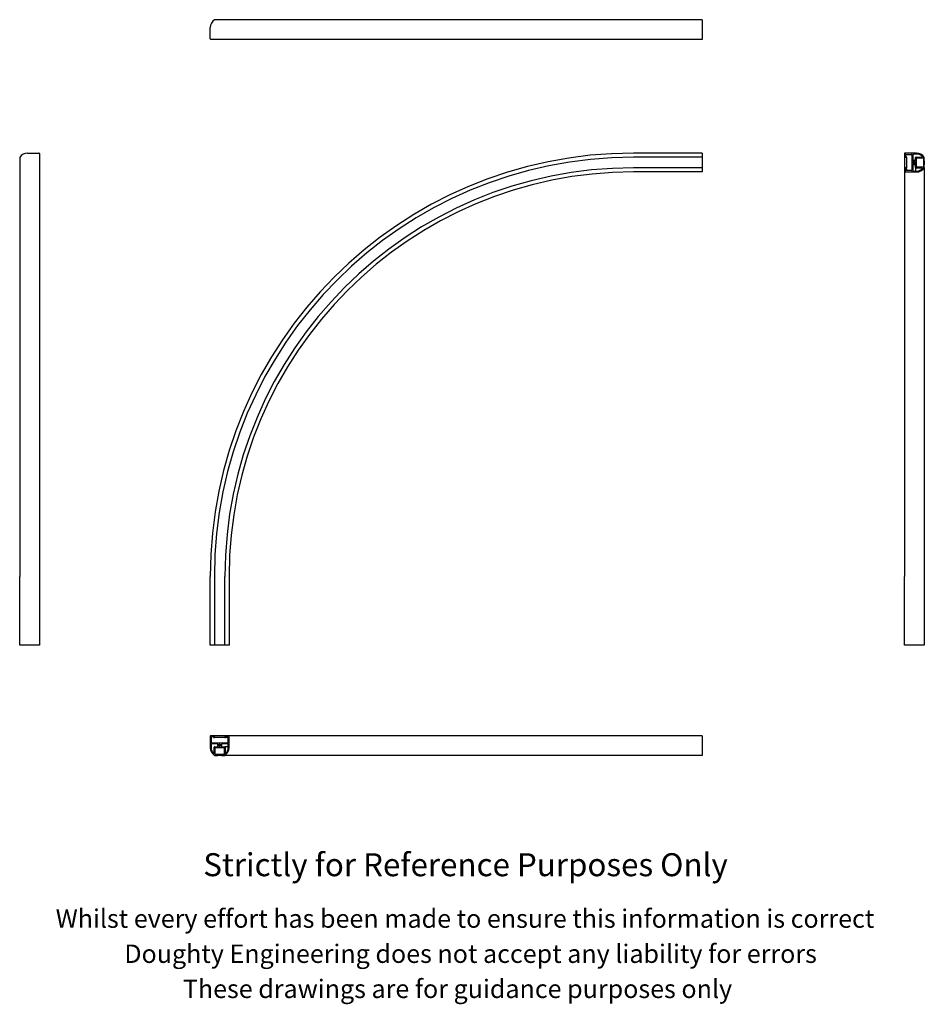
# Model space of a CAD drawing. Units: millimetres. Extents: x 309 to 2277, y -459 to 1682.
import ezdxf

# ---------------------------------------------------------------- set-up
doc = ezdxf.new("R2010")
doc.units = ezdxf.units.MM
doc.header["$LTSCALE"] = 6
doc.styles.get("Standard").update_dxf_attribs({"font": 'arial.ttf'})

# ---------------------------------------------------------------- blocks, each defined once
blk = doc.blocks.new('SW_CENTERMARKSYMBOL_0')
at = {"color": 0, "linetype": 'Continuous', "lineweight": 0}
for p, q in [((-2.5, 0), (-5, 0)), ((0, 0), (-2.5, 0)), ((0, 2.5), (0, 5)), ((0, 0), (0, 2.5)), ((0, 0), (0, -2.5)), ((0, 0), (2.5, 0)), ((2.5, 0), (5, 0)), ((0, -2.5), (0, -5))]:
    blk.add_line(p, q, dxfattribs=at)
blk = doc.blocks.new('SW_CENTERMARKSYMBOL_1')
at = {"color": 0, "linetype": 'Continuous', "lineweight": 0}
for p, q in [((-2.5, 0), (-5, 0)), ((0, 0), (-2.5, 0)), ((0, 2.5), (0, 5)), ((0, 0), (0, 2.5)), ((0, 0), (0, -2.5)), ((0, 0), (2.5, 0)), ((2.5, 0), (5, 0)), ((0, -2.5), (0, -5))]:
    blk.add_line(p, q, dxfattribs=at)

msp = doc.modelspace()

# ---------------------------------------------------------------- linework, layer by layer
at = {"color": 7, "linetype": 'Continuous', "lineweight": 25}
for p, q in [((1643.8, 1682.3), (733.1, 1682.3)), ((1793.8, 1682.3), (1643.8, 1682.3)), ((1793.8, 1682.3), (1793.8, 1682.1)), ((1793.8, 1682.1), (1793.8, 1665.2)), ((723.3, 1640.3), (723.3, 1665.2)), ((1793.8, 1665.2), (1793.8, 1640.3)), ((1643.8, 1639.3), (724.3, 1639.3)), ((1793.8, 1639.3), (1643.8, 1639.3)), ((1793.8, 1640.3), (1793.8, 1639.3)), ((308.8, 1382.2), (308.8, 471.5)), ((325.8, 1392), (350.8, 1392)), ((351.8, 1391), (351.8, 471.5)), ((1793.8, 1392), (1643.8, 1392)), ((1793.8, 1383), (1643.8, 1383)), ((1793.8, 1392), (1793.8, 1391)), ((1793.8, 1391), (1793.8, 1384)), ((1793.8, 1384), (1793.8, 1383)), ((1793.8, 1383), (1793.8, 1360)), ((2233.7, 1391), (2233.7, 1384)), ((2233.7, 1384), (2233.7, 1359)), ((2259.7, 1392), (2234.7, 1392)), ((2234.7, 1383), (2237.7, 1383)), ((2235.7, 1386), (2235.7, 1388)), ((2236.7, 1389), (2248.7, 1389)), ((2237.7, 1385), (2236.7, 1385)), ((2237.7, 1383), (2237.7, 1385)), ((2237.7, 1383), (2237.7, 1360)), ((2249.7, 1388), (2249.7, 1355)), ((2251.7, 1389), (2251.7, 1376.6)), ((2259.7, 1390), (2252.7, 1390)), ((2257.7, 1376.6), (2257.7, 1382.5)), ((2258.7, 1383.5), (2271.2, 1383.5)), ((2259.7, 1381.5), (2274.7, 1381.5)), ((2259.7, 1361.5), (2259.7, 1381.5)), ((2274.7, 1381.5), (2274.7, 1375.5)), ((2274.7, 1375.5), (2276.7, 1375.5)), ((2274.7, 1375.5), (2274.7, 1367.5)), ((2276.7, 1375.5), (2276.7, 1382.2)), ((2276.7, 1375.5), (2276.7, 1367.5)), ((1793.8, 1360), (1643.8, 1360)), ((1793.8, 1351), (1643.8, 1351)), ((1793.8, 1360), (1793.8, 1359)), ((1793.8, 1359), (1793.8, 1352)), ((1793.8, 1352), (1793.8, 1351)), ((2233.7, 1359), (2233.7, 1352)), ((2233.7, 1352), (2233.7, 471.5)), ((2237.7, 1360), (2234.7, 1360)), ((2234.7, 1351), (2259.7, 1351)), ((2235.7, 1355), (2235.7, 1357)), ((2236.7, 1358), (2237.7, 1358)), ((2248.7, 1354), (2236.7, 1354)), ((2237.7, 1358), (2237.7, 1360)), ((2237.7, 1358), (2237.7, 1354)), ((2251.7, 1366.4), (2251.7, 1354)), ((2252.7, 1353), (2259.7, 1353)), ((2257.7, 1360.5), (2257.7, 1366.4)), ((2257.7, 1360.5), (2257.7, 1353)), ((2271.2, 1359.5), (2258.7, 1359.5)), ((2274.7, 1361.5), (2259.7, 1361.5)), ((2276.7, 1367.5), (2274.7, 1367.5)), ((2274.7, 1367.5), (2274.7, 1361.5)), ((2276.7, 1360.8), (2276.7, 1367.5)), ((2276.7, 1360.8), (2276.7, 471.5)), ((308.8, 321.5), (308.8, 471.5)), ((351.8, 471.5), (351.8, 321.5)), ((723.3, 321.5), (723.3, 471.5)), ((732.3, 471.5), (732.3, 321.5)), ((755.3, 321.5), (755.3, 471.5)), ((764.3, 471.5), (764.3, 321.5)), ((2233.7, 321.5), (2233.7, 471.5)), ((2276.7, 471.5), (2276.7, 321.5)), ((309, 321.5), (308.8, 321.5)), ((325.8, 321.5), (309, 321.5)), ((350.8, 321.5), (325.8, 321.5)), ((351.8, 321.5), (350.8, 321.5)), ((724.3, 321.5), (723.3, 321.5)), ((731.3, 321.5), (724.3, 321.5)), ((732.3, 321.5), (731.3, 321.5)), ((755.3, 321.5), (732.3, 321.5)), ((756.3, 321.5), (755.3, 321.5)), ((763.3, 321.5), (756.3, 321.5)), ((764.3, 321.5), (763.3, 321.5)), ((2234.7, 321.5), (2233.7, 321.5)), ((2259.7, 321.5), (2234.7, 321.5)), ((2276.6, 321.5), (2259.7, 321.5)), ((2276.7, 321.5), (2276.6, 321.5)), ((723.3, 123.9), (723.3, 98.9)), ((731.3, 124.9), (724.3, 124.9)), ((726.3, 109.9), (726.3, 121.9)), ((727.3, 122.9), (729.3, 122.9)), ((760.3, 108.9), (727.3, 108.9)), ((730.3, 121.9), (730.3, 120.9)), ((730.3, 120.9), (732.3, 120.9)), ((756.3, 124.9), (731.3, 124.9)), ((732.3, 120.9), (732.3, 123.9)), ((755.3, 120.9), (732.3, 120.9)), ((755.3, 123.9), (755.3, 120.9)), ((755.3, 120.9), (757.3, 120.9)), ((763.3, 124.9), (756.3, 124.9)), ((757.3, 120.9), (757.3, 121.9)), ((761.3, 120.9), (757.3, 120.9)), ((758.3, 122.9), (760.3, 122.9)), ((761.3, 121.9), (761.3, 109.9)), ((1643.8, 124.9), (763.3, 124.9)), ((764.3, 98.9), (764.3, 123.9)), ((1793.8, 124.9), (1643.8, 124.9)), ((1793.8, 124.9), (1793.8, 123.9)), ((1793.8, 123.9), (1793.8, 98.9)), ((725.3, 105.9), (725.3, 98.9)), ((738.7, 106.9), (726.3, 106.9)), ((731.8, 87.4), (731.8, 99.9)), ((732.8, 100.9), (738.7, 100.9)), ((733.8, 98.9), (753.8, 98.9)), ((733.8, 83.9), (733.8, 98.9)), ((761.3, 106.9), (748.9, 106.9)), ((748.9, 100.9), (754.8, 100.9)), ((753.8, 98.9), (753.8, 83.9)), ((762.3, 100.9), (754.8, 100.9)), ((755.8, 99.9), (755.8, 87.4)), ((762.3, 98.9), (762.3, 105.9)), ((1793.8, 98.9), (1793.8, 82)), ((733.1, 81.9), (739.8, 81.9)), ((739.8, 83.9), (733.8, 83.9)), ((739.8, 81.9), (739.8, 83.9)), ((747.8, 83.9), (739.8, 83.9)), ((747.8, 81.9), (739.8, 81.9)), ((747.8, 83.9), (747.8, 81.9)), ((753.8, 83.9), (747.8, 83.9)), ((747.8, 81.9), (754.5, 81.9)), ((1643.8, 81.9), (754.5, 81.9)), ((1793.8, 81.9), (1643.8, 81.9)), ((1793.8, 82), (1793.8, 81.9))]:
    msp.add_line(p, q, dxfattribs=at)
for centre in [(2254.7, 1371.5), (743.8, 103.9)]:
    msp.add_circle(centre, 2.5, dxfattribs=at)
for centre, radius, start, end in [((743.3, 1665.2), 20, 122.5134, 180), ((733.1, 1681.3), 1, 90, 122.5134), ((724.3, 1640.3), 1, 180, 270), ((309.8, 1382.2), 1, 147.4866, 180), ((325.8, 1372), 20, 90, 147.4866), ((350.8, 1391), 1, 0, 90), ((1643.8, 471.5), 920.5, 90, 180), ((1643.8, 471.5), 911.5, 90, 180), ((2234.7, 1391), 1, 90, 180), ((2234.7, 1384), 1, 180, 270), ((2236.7, 1388), 1, 90, 180), ((2236.7, 1386), 1, 180, 270), ((2248.7, 1388), 1, 0, 90), ((2252.7, 1389), 1, 90, 180), ((2252.7, 1376.6), 1, 180, 291.3237), ((2254.7, 1371.5), 4.5, 68.6763, 111.3237), ((2256.7, 1376.6), 1, 248.6763, 0), ((2258.7, 1382.5), 1, 90, 180), ((2259.7, 1372), 20, 32.5134, 90), ((2259.7, 1372), 18, 47.3321, 90), ((2271.2, 1384.5), 1, 270, 47.3321), ((2275.7, 1382.2), 1, 0, 32.5134), ((1643.8, 471.5), 888.5, 90, 180), ((1643.8, 471.5), 879.5, 90, 180), ((2234.7, 1359), 1, 90, 180), ((2234.7, 1352), 1, 180, 270), ((2236.7, 1357), 1, 90, 180), ((2236.7, 1355), 1, 180, 270), ((2248.7, 1355), 1, 270, 0), ((2252.7, 1366.4), 1, 68.6763, 180), ((2252.7, 1354), 1, 180, 270), ((2254.7, 1371.5), 4.5, 248.6763, 291.3237), ((2256.7, 1366.4), 1, 0, 111.3237), ((2258.7, 1360.5), 1, 180, 270), ((2259.7, 1371), 20, 270, 327.4866), ((2259.7, 1371), 18, 270, 312.6679), ((2271.2, 1358.5), 1, 312.6679, 90), ((2275.7, 1360.8), 1, 327.4866, 0), ((724.3, 123.9), 1, 90, 180), ((727.3, 121.9), 1, 90, 180), ((727.3, 109.9), 1, 180, 270), ((729.3, 121.9), 1, 0, 90), ((731.3, 123.9), 1, 0, 90), ((756.3, 123.9), 1, 90, 180), ((758.3, 121.9), 1, 90, 180), ((760.3, 121.9), 1, 0, 90), ((760.3, 109.9), 1, 270, 0), ((763.3, 123.9), 1, 0, 90), ((743.3, 98.9), 20, 180, 237.4866), ((726.3, 105.9), 1, 90, 180), ((743.3, 98.9), 18, 180, 222.6679), ((730.8, 87.4), 1, 222.6679, 0), ((732.8, 99.9), 1, 90, 180), ((738.7, 105.9), 1, 338.6763, 90), ((738.7, 101.9), 1, 270, 21.3237), ((743.8, 103.9), 4.5, 158.6763, 201.3237), ((748.9, 105.9), 1, 90, 201.3237), ((748.9, 101.9), 1, 158.6763, 270), ((743.8, 103.9), 4.5, 338.6763, 21.3237), ((754.8, 99.9), 1, 0, 90), ((744.3, 98.9), 20, 302.5134, 0), ((756.8, 87.4), 1, 180, 317.3321), ((744.3, 98.9), 18, 317.3321, 0), ((761.3, 105.9), 1, 0, 90), ((733.1, 82.9), 1, 237.4866, 270), ((754.5, 82.9), 1, 270, 302.5134)]:
    msp.add_arc(centre, radius, start, end, dxfattribs=at)

# ---------------------------------------------------------------- block references
at = {"color": 7, "linetype": 'Continuous', "lineweight": 0}
for name, p in [('SW_CENTERMARKSYMBOL_0', (2254.7, 1371.5)), ('SW_CENTERMARKSYMBOL_1', (743.8, 103.9))]:
    msp.add_blockref(name, p, dxfattribs=at)

# ---------------------------------------------------------------- texts
for s, height, p in [('Strictly for Reference Purposes Only', 50, (708.2, -180.7)), ('Whilst every effort has been made to ensure this information is correct ', 40, (387.2, -292.9)), ('Doughty Engineering does not accept any liability for errors', 40, (536.4, -369.3)), ('These drawings are for guidance purposes only', 40, (663.8, -445.7))]:
    msp.add_text(s, height=height).set_placement(p)

doc.saveas('drawing.dxf')
